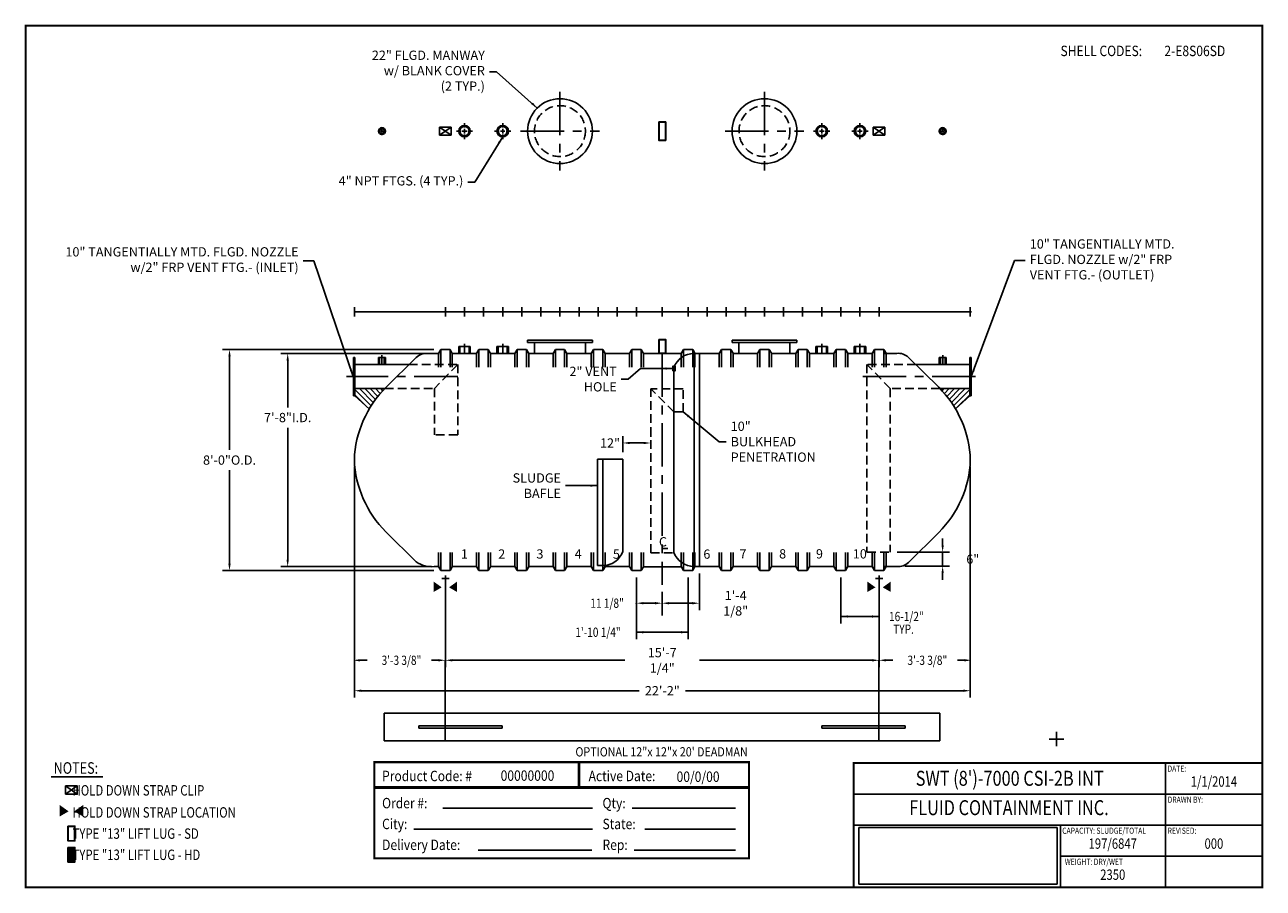
# Model space of a CAD drawing. Extents: x 121 to 656, y 64 to 437.
import ezdxf
from ezdxf.enums import TextEntityAlignment as Align

# ---------------------------------------------------------------- set-up
doc = ezdxf.new("R2010")
doc.units = 0
doc.header["$LTSCALE"] = 15
doc.header["$MEASUREMENT"] = 0
doc.linetypes.add('CENTER', pattern=[2, 1.25, -0.25, 0.25, -0.25])
doc.linetypes.add('HIDDEN', pattern=[0.375, 0.25, -0.125])
doc.layers.get('0').update_dxf_attribs({"linetype": 'CONTINUOUS'})
doc.layers.get('DEFPOINTS').update_dxf_attribs({"linetype": 'CONTINUOUS'})
for name, color, linetype in [('ACCESSORIES', 3, 'CONTINUOUS'), ('BASEDWG', 6, 'CONTINUOUS'), ('BORDER', 2, 'CONTINUOUS'), ('DIM', 2, 'CONTINUOUS'), ('X-DEADMAN', 4, 'CONTINUOUS')]:
    doc.layers.add(name, color=color, linetype=linetype)
doc.styles.add('ROMANS', font='romans', dxfattribs={"width": 0.8})
doc.styles.add('SIMPLEX', font='SIMPLEX')
doc.dimstyles.new('TANK-1', dxfattribs={"dimtxt": 4, "dimasz": 3, "dimexe": 3, "dimexo": 3, "dimgap": 2, "dimtad": 0, "dimtih": 1, "dimtoh": 1, "dimdec": 3, "dimzin": 0, "dimdsep": 46, "dimlunit": 4, "dimtxsty": 'ROMANS', "dimcen": 0.125, "dimadec": 0, "dimazin": 0, "dimtfac": 1, "dimtdec": 3, "dimtmove": 2, "dimatfit": 3, "dimfxl": 1, "dimtolj": 1, "dimtzin": 0, "dimarcsym": 0})
picture_1 = doc.add_image_def('image1.jpg', size_in_pixel=(1256, 360))

# ---------------------------------------------------------------- blocks, each defined once
blk = doc.blocks.new('*D2')
at = {"layer": 'DEFPOINTS', "color": 0, "transparency": 16777216}
for p in [(302.31, 198.06), (489.62, 198.06), (489.62, 162.79)]:
    blk.add_point(p, dxfattribs=at)
at = {"layer": 'DIM', "color": 0, "lineweight": -2, "transparency": 16777216}
for p, q in [((302.31, 195.06), (302.31, 159.79)), ((489.62, 195.06), (489.62, 159.79)), ((305.31, 162.79), (379.87, 162.79)), ((486.62, 162.79), (412.06, 162.79))]:
    blk.add_line(p, q, dxfattribs=at)
at = {"layer": 'DIM', "color": 0, "transparency": 16777216}
for points in [[(305.31, 163.29), (305.31, 162.29), (302.31, 162.79)], [(486.62, 163.29), (486.62, 162.29), (489.62, 162.79)]]:
    blk.add_solid(points, dxfattribs=at)
at = {"layer": 'DIM', "color": 0, "transparency": 16777216, "insert": (395.97, 162.79), "char_height": 4, "attachment_point": 5, "style": 'ROMANS'}
blk.add_mtext('\\A1;15\'-7 1/4"', dxfattribs=at)
blk = doc.blocks.new('*D3')
at = {"layer": 'DEFPOINTS', "color": 0, "transparency": 16777216}
for p in [(262.99, 249.43), (529.02, 249.33), (529.02, 149.66)]:
    blk.add_point(p, dxfattribs=at)
at = {"layer": 'DIM', "color": 0, "lineweight": -2, "transparency": 16777216}
for p, q in [((262.99, 246.43), (262.99, 146.66)), ((529.02, 246.33), (529.02, 146.66)), ((265.99, 149.66), (386.01, 149.66)), ((526.02, 149.66), (406.01, 149.66))]:
    blk.add_line(p, q, dxfattribs=at)
at = {"layer": 'DIM', "color": 0, "transparency": 16777216}
for points in [[(265.99, 150.16), (265.99, 149.16), (262.99, 149.66)], [(526.02, 150.16), (526.02, 149.16), (529.02, 149.66)]]:
    blk.add_solid(points, dxfattribs=at)
at = {"layer": 'DIM', "color": 0, "transparency": 16777216, "insert": (396.01, 149.66), "char_height": 4, "attachment_point": 5, "style": 'ROMANS'}
blk.add_mtext('\\A1;22\'-2"', dxfattribs=at)
blk = doc.blocks.new('*D4')
at = {"layer": 'DEFPOINTS', "color": 0, "transparency": 16777216}
for p in [(299.31, 295.25), (234.2, 203.25), (299.31, 203.25)]:
    blk.add_point(p, dxfattribs=at)
at = {"layer": 'DIM', "color": 0, "lineweight": -2, "transparency": 16777216}
for p, q in [((296.31, 295.25), (231.2, 295.25)), ((234.2, 292.25), (234.2, 272)), ((234.2, 206.25), (234.2, 263.24)), ((296.31, 203.25), (231.2, 203.25))]:
    blk.add_line(p, q, dxfattribs=at)
at = {"layer": 'DIM', "color": 0, "transparency": 16777216}
for points in [[(233.7, 292.25), (234.7, 292.25), (234.2, 295.25)], [(233.7, 206.25), (234.7, 206.25), (234.2, 203.25)]]:
    blk.add_solid(points, dxfattribs=at)
at = {"layer": 'DIM', "color": 0, "transparency": 16777216, "insert": (234.2, 267.62), "char_height": 4, "attachment_point": 5, "style": 'ROMANS'}
blk.add_mtext('\\A1;7\'-8"I.D.', dxfattribs=at)
blk = doc.blocks.new('*D5')
at = {"layer": 'DEFPOINTS', "color": 0, "transparency": 16777216}
for p in [(300.31, 297), (209.08, 201.5), (300.31, 201.5)]:
    blk.add_point(p, dxfattribs=at)
at = {"layer": 'DIM', "color": 0, "lineweight": -2, "transparency": 16777216}
for p, q in [((297.31, 297), (206.08, 297)), ((209.08, 294), (209.08, 253.63)), ((209.08, 204.5), (209.08, 244.87)), ((297.31, 201.5), (206.08, 201.5))]:
    blk.add_line(p, q, dxfattribs=at)
at = {"layer": 'DIM', "color": 0, "transparency": 16777216}
for points in [[(208.58, 294), (209.58, 294), (209.08, 297)], [(208.58, 204.5), (209.58, 204.5), (209.08, 201.5)]]:
    blk.add_solid(points, dxfattribs=at)
at = {"layer": 'DIM', "color": 0, "transparency": 16777216, "insert": (209.08, 249.25), "char_height": 4, "attachment_point": 5, "style": 'ROMANS'}
blk.add_mtext('\\A1;8\'-0"O.D.', dxfattribs=at)
blk = doc.blocks.new('*D11')
at = {"layer": 'DEFPOINTS', "color": 0, "transparency": 16777216}
for p in [(412.01, 203.3), (395.9, 187.44), (412.01, 187.44)]:
    blk.add_point(p, dxfattribs=at)
at = {"layer": 'DIM', "color": 0, "lineweight": -2, "transparency": 16777216}
for p, q in [((412.01, 200.3), (412.01, 184.44)), ((398.9, 187.44), (409.01, 187.44))]:
    blk.add_line(p, q, dxfattribs=at)
at = {"layer": 'DIM', "color": 0, "transparency": 16777216}
for points in [[(398.9, 187.94), (398.9, 186.94), (395.9, 187.44)], [(409.01, 187.94), (409.01, 186.94), (412.01, 187.44)]]:
    blk.add_solid(points, dxfattribs=at)
at = {"layer": 'DIM', "color": 0, "transparency": 16777216, "insert": (427.68, 187.44), "char_height": 4, "attachment_point": 5, "style": 'ROMANS'}
blk.add_mtext('\\A1;1\'-4 1/8"', dxfattribs=at)
blk = doc.blocks.new('*D12')
at = {"layer": 'DEFPOINTS', "color": 0, "transparency": 16777216}
for p in [(494.4, 209.43), (497.74, 203.49), (517.07, 203.49)]:
    blk.add_point(p, dxfattribs=at)
at = {"layer": 'DIM', "color": 0, "lineweight": -2, "transparency": 16777216}
for p, q in [((517.07, 212.43), (517.07, 215.43)), ((497.4, 209.43), (520.07, 209.43)), ((517.07, 209.43), (517.07, 203.49)), ((500.74, 203.49), (520.07, 203.49)), ((517.07, 200.49), (517.07, 197.49))]:
    blk.add_line(p, q, dxfattribs=at)
at = {"layer": 'DIM', "color": 0, "transparency": 16777216}
for points in [[(516.57, 212.43), (517.57, 212.43), (517.07, 209.43)], [(516.57, 200.49), (517.57, 200.49), (517.07, 203.49)]]:
    blk.add_solid(points, dxfattribs=at)
at = {"layer": 'DIM', "color": 0, "transparency": 16777216, "insert": (530.09, 206.46), "char_height": 4, "attachment_point": 5, "style": 'ROMANS'}
blk.add_mtext('\\A1;6"', dxfattribs=at)
blk = doc.blocks.new('MW22')
for p, q in [((14, -12.25), (-14, -12.25)), ((-14, -12.25), (-14, -13.25)), ((-14, -13.25), (14, -13.25)), ((-11, -13.25), (-11, -18)), ((11, -13.25), (11, -18)), ((14, -13.25), (14, -12.25))]:
    blk.add_line(p, q)
blk.add_circle((0, 78), 14)
at = {"linetype": 'HIDDEN'}
blk.add_circle((0, 78), 11, dxfattribs=at)
at = {"layer": 'ACCESSORIES', "color": 4, "linetype": 'CENTER'}
for p, q in [((0, 95), (0, 61)), ((-17, 78), (17, 78))]:
    blk.add_line(p, q, dxfattribs=at)
blk = doc.blocks.new('4NPT-H')
at = {"layer": 'ACCESSORIES', "color": 5, "linetype": 'CENTER'}
for p, q in [((0, 81.5), (0, 79.5)), ((-3.5, 78), (-1.5, 78)), ((-1, 78), (1, 78)), ((0, 79), (0, 77)), ((0, 76.5), (0, 74.5)), ((1.5, 78), (3.5, 78)), ((0, -18), (0, -13.91))]:
    blk.add_line(p, q, dxfattribs=at)
at = {"layer": 'ACCESSORIES'}
for p, q in [((-2.5, -15), (-2.5, -18)), ((-2.5, -15), (2.5, -15)), ((-2, -15), (-2, -18)), ((2, -15), (2, -18)), ((2.5, -15), (2.5, -18))]:
    blk.add_line(p, q, dxfattribs=at)
for radius in [2.5, 2]:
    blk.add_circle((0, 78), radius, dxfattribs=at)
blk = doc.blocks.new('8BH-OWS')
for p, q in [((0, 0), (2.31, 0)), ((0, -92), (0, 0)), ((2.31, -92), (2.31, 0)), ((11, -86), (11, -6.07)), ((0, -92), (2.31, -92))]:
    blk.add_line(p, q)
for centre, start, end in [((2.31, -9.25), 20.0842, 90), ((2.31, -82.75), 270, 339.9158)]:
    blk.add_arc(centre, 9.25, start, end)
blk = doc.blocks.new('*D23')
at = {"layer": 'DEFPOINTS', "color": 0, "transparency": 16777216}
for p in [(391.01, 256.63), (391.01, 256.28), (378.95, 249.68)]:
    blk.add_point(p, dxfattribs=at)
at = {"layer": 'DIM', "color": 0, "lineweight": -2, "transparency": 16777216}
for p, q in [((378.95, 252.68), (378.95, 259.63)), ((391.01, 259.28), (391.01, 259.63)), ((381.95, 256.63), (388.01, 256.63))]:
    blk.add_line(p, q, dxfattribs=at)
at = {"layer": 'DIM', "color": 0, "transparency": 16777216}
for points in [[(381.95, 257.13), (381.95, 256.13), (378.95, 256.63)], [(388.01, 257.13), (388.01, 256.13), (391.01, 256.63)]]:
    blk.add_solid(points, dxfattribs=at)
at = {"layer": 'DIM', "color": 0, "transparency": 16777216, "insert": (373.41, 256.63), "char_height": 4, "attachment_point": 5, "style": 'ROMANS'}
blk.add_mtext('\\A1;12"', dxfattribs=at)
blk = doc.blocks.new('13tm-sd')
at = {"layer": 'ACCESSORIES'}
for points in [[(-1.5, 82), (1.5, 82), (1.5, 74), (-1.5, 74)], [(-1.375, 81.875), (1.375, 81.875), (1.375, 74.125), (-1.375, 74.125)], [(-1.5, -11.9375), (1.5, -11.9375), (1.5, -17.9375), (-1.5, -17.9375)], [(-1.375, -12.0625), (1.375, -12.0625), (1.375, -17.8125), (-1.375, -17.8125)]]:
    blk.add_lwpolyline(points, close=True, dxfattribs=at)
blk = doc.blocks.new('notes-13')
at = {"layer": 'BORDER'}
blk.add_hatch(color=256, dxfattribs=at).paths.add_polyline_path([(21.2, 17.19), (18.2, 17.19), (18.2, 10.87), (21.2, 10.87)])
for p, q in [((11.02, 47.62), (33.24, 47.62)), ((22.2, 43.71), (17.2, 40.16)), ((17.2, 43.71), (22.2, 40.16))]:
    blk.add_line(p, q, dxfattribs=at)
for points in [[(17.2, 40.16), (17.2, 43.71), (22.2, 43.71), (22.2, 40.16)], [(18.2, 26.39), (21.2, 26.39), (21.2, 19.97), (18.2, 19.97)], [(18.33, 26.26), (21.08, 26.26), (21.08, 20.1), (18.33, 20.1)], [(18.2, 17.19), (21.2, 17.19), (21.2, 10.87), (18.2, 10.87)]]:
    blk.add_lwpolyline(points, close=True, dxfattribs=at)
for points in [[(18.5, 32.75), (14.57, 30.5), (18.5, 32.75), (14.57, 35.56)], [(20.9, 32.75), (24.84, 30.5), (20.9, 32.75), (24.84, 35.56)]]:
    blk.add_solid(points, dxfattribs=at)
at = {"layer": 'BORDER', "style": 'ROMANS', "width": 0.8}
for s, height, p in [('NOTES:', 5, (12.02, 48.99)), ('    HOLD DOWN STRAP CLIP', 4.5, (15.79, 39.58)), ('    HOLD DOWN STRAP LOCATION', 4.5, (15.79, 30.06)), ('    TYPE "13" LIFT LUG - SD', 4.5, (15.79, 20.9)), ('    TYPE "13" LIFT LUG - HD', 4.5, (15.79, 11.75))]:
    blk.add_text(s, height=height, dxfattribs=at).set_placement(p)
blk = doc.blocks.new('D-20')
at = {"layer": 'X-DEADMAN'}
for p, q in [((120, 0), (-120, 0)), ((-120, 0), (-120, -12)), ((120, -12), (120, 0)), ((-105, -5.5), (-69, -5.5)), ((-105, -5.5), (-105, -6.5)), ((-105, -6.5), (-69, -6.5)), ((-69, -5.5), (-69, -6.5)), ((105, -5.5), (69, -5.5)), ((69, -5.5), (69, -6.5)), ((105, -6.5), (69, -6.5)), ((105, -5.5), (105, -6.5)), ((-120, -12), (120, -12))]:
    blk.add_line(p, q, dxfattribs=at)
blk = doc.blocks.new('12x12x20-DM')
at = {"layer": 'X-DEADMAN'}
blk.add_blockref('D-20', (0, 0), dxfattribs=at)
at = {"layer": 'X-DEADMAN', "style": 'ROMANS', "width": 0.85}
blk.add_text('OPTIONAL 12"x 12"x 20\' DEADMAN', height=4, dxfattribs=at).set_placement((-0.16, -17.25), align=Align.MIDDLE)
blk = doc.blocks.new('CSILogo-14')
at = {"layer": 'ACCESSORIES'}
image = blk.add_image(picture_1, insert=(2.29, -25.54), size_in_units=(85.62, 24.54), dxfattribs=at)
image.dxf.flags = 7

msp = doc.modelspace()

# ---------------------------------------------------------------- hatches: boundary and pattern name
at = {"layer": 'ACCESSORIES'}
h = msp.add_hatch(color=256, dxfattribs=at)
h.paths.add_polyline_path([(401.4861, 289.7878), (401.0089, 289.7878), (401.0089, 287.7878), (401.4861, 287.7878)])
h.paths.add_polyline_path([(401.0089, 289.7878), (400.4861, 289.7878), (400.4861, 287.7878), (401.0089, 287.7878)])
h = msp.add_hatch(dxfattribs=at)
h.set_pattern_fill('ANSI31', color=256, scale=13, style=0)
h.set_pattern_definition([(135, (867.1673, 9.0403), (1.1490485, 1.1490485), [])])
h.paths.add_polyline_path([(263.2214, 277.0453), (263.2214, 280.0979), (276.0938, 280.0979, 0.05935827), (269.4255, 271.3203)])
h = msp.add_hatch(dxfattribs=at)
h.set_pattern_fill('ANSI31', color=256, scale=13, style=0)
h.set_pattern_definition([(45, (-75.1515, 9.0403), (-1.1490485, 1.1490485), [])])
h.paths.add_polyline_path([(528.7944, 277.0453), (528.7944, 280.0979), (515.922, 280.0979, -0.05935827), (522.5904, 271.3203)])

# ---------------------------------------------------------------- linework, layer by layer
at = {"layer": 'ACCESSORIES', "color": 5, "linetype": 'CENTER'}
for p, q in [((274.1688, 391.3028), (273.1688, 391.3028)), ((275.4188, 391.3028), (274.4188, 391.3028)), ((274.9188, 393.0528), (274.9188, 392.0528)), ((274.9188, 391.8028), (274.9188, 390.8028)), ((274.9188, 390.5528), (274.9188, 389.5528)), ((276.6688, 391.3028), (275.6688, 391.3028)), ((515.3471, 391.3028), (516.3471, 391.3028)), ((516.5971, 391.3028), (517.5971, 391.3028)), ((517.0971, 393.0528), (517.0971, 392.0528)), ((517.0971, 391.8028), (517.0971, 390.8028)), ((517.0971, 390.5528), (517.0971, 389.5528)), ((517.8471, 391.3028), (518.8471, 391.3028)), ((274.9188, 290.5078), (274.9188, 294.5957)), ((517.0971, 290.5078), (517.0971, 294.5957)), ((307.6197, 285.3028), (259.6161, 285.3028)), ((482.5449, 285.3028), (532.3998, 285.3028))]:
    msp.add_line(p, q, dxfattribs=at)
at = {"layer": 'ACCESSORIES'}
for p, q in [((304.8061, 393.0765), (299.8061, 389.5291)), ((299.8061, 393.0765), (304.8061, 389.5291)), ((299.8061, 389.5291), (299.8061, 393.0765)), ((299.8061, 393.0765), (304.8061, 393.0765)), ((304.8061, 393.0765), (304.8061, 389.5291)), ((492.1127, 393.0765), (487.1127, 389.5291)), ((487.1127, 393.0765), (492.1127, 389.5291)), ((487.1127, 389.5291), (487.1127, 393.0765)), ((487.1127, 393.0765), (492.1127, 393.0765)), ((492.1127, 393.0765), (492.1127, 389.5291)), ((304.8061, 389.5291), (299.8061, 389.5291)), ((492.1127, 389.5291), (487.1127, 389.5291)), ((263.2214, 293.5603), (262.6161, 293.5603)), ((262.6161, 293.5603), (262.6161, 285.3028)), ((263.2214, 280.0979), (263.2214, 293.5603)), ((286.6161, 290.5078), (263.2214, 290.5078)), ((276.4188, 293.5078), (273.4188, 293.5078)), ((273.4188, 293.5078), (273.4188, 290.5078)), ((273.9188, 293.5078), (273.9188, 290.5078)), ((275.9188, 293.5078), (275.9188, 290.5078)), ((276.4188, 293.5078), (276.4188, 290.5078)), ((505.3998, 290.5078), (528.7944, 290.5078)), ((515.5971, 293.5078), (515.5971, 290.5078)), ((515.5971, 293.5078), (518.5971, 293.5078)), ((516.0971, 293.5078), (516.0971, 290.5078)), ((518.0971, 293.5078), (518.0971, 290.5078)), ((518.5971, 293.5078), (518.5971, 290.5078)), ((528.7944, 293.5603), (529.3998, 293.5603)), ((528.7944, 280.0979), (528.7944, 293.5603)), ((529.3998, 293.5603), (529.3998, 285.3028)), ((262.6161, 277.0453), (262.6161, 285.3028)), ((529.3998, 277.0453), (529.3998, 285.3028)), ((276.0938, 280.0979), (263.2214, 280.0979)), ((263.2214, 280.0979), (263.2214, 277.0453)), ((515.922, 280.0979), (528.7944, 280.0979)), ((528.7944, 280.0979), (528.7944, 277.0453)), ((263.2214, 277.0453), (262.6161, 277.0453)), ((263.2214, 277.0453), (269.4255, 271.3203)), ((528.7944, 277.0453), (522.5904, 271.3203)), ((528.7944, 277.0453), (529.3998, 277.0453)), ((367.9524, 203.6778), (367.9524, 249.6769)), ((367.9524, 249.6769), (378.9524, 249.6769)), ((370.2649, 203.6778), (370.2649, 249.6769)), ((378.9524, 209.6778), (378.9524, 249.6769)), ((367.9524, 203.6778), (370.2649, 203.6778))]:
    msp.add_line(p, q, dxfattribs=at)
at = {"layer": 'ACCESSORIES', "linetype": 'HIDDEN'}
for p, q in [((286.5681, 290.5078), (307.6161, 290.5078)), ((307.6161, 290.5078), (297.6161, 280.0979)), ((307.6161, 290.5078), (307.6161, 260.0979)), ((484.3998, 290.5078), (484.3998, 209.426)), ((505.4477, 290.5078), (484.3998, 290.5078)), ((494.3998, 280.0979), (484.3998, 290.5078)), ((276.0938, 280.0979), (297.6161, 280.0979)), ((297.6161, 280.0979), (297.6161, 260.0979)), ((405.0089, 280.0528), (391.0089, 280.0528)), ((401.0089, 270.0528), (391.0089, 280.0528)), ((391.0089, 209.1247), (391.0089, 280.0528)), ((405.0089, 270.0528), (405.0089, 280.0528)), ((494.3998, 280.0979), (494.3998, 209.426)), ((515.922, 280.0979), (494.3998, 280.0979)), ((405.0089, 270.0528), (401.0089, 270.0528)), ((307.6161, 260.0979), (297.6161, 260.0979)), ((391.0089, 209.1247), (401.0089, 209.1247)), ((484.3998, 209.426), (494.3998, 209.426))]:
    msp.add_line(p, q, dxfattribs=at)
at = {"layer": 'ACCESSORIES'}
msp.add_lwpolyline([(400.4861, 287.7878), (401.4861, 287.7878), (401.4861, 289.7878), (400.4861, 289.7878)], close=True, dxfattribs=at)
for centre, radius in [((274.9188, 391.3028), 1.5), ((274.9188, 391.3028), 1), ((517.0971, 391.3028), 1.5), ((517.0971, 391.3028), 1)]:
    msp.add_circle(centre, radius, dxfattribs=at)
msp.add_arc((370.2649, 212.9278), 9.25, 270, 339.915834, dxfattribs=at)
for points in [[(300.7382, 194.286), (297.2382, 192.286), (300.7382, 194.286), (297.2382, 196.786)], [(303.8739, 194.286), (307.3739, 192.286), (303.8739, 194.286), (307.3739, 196.786)], [(488.0448, 194.286), (484.5448, 192.286), (488.0448, 194.286), (484.5448, 196.786)], [(491.1805, 194.286), (494.6805, 192.286), (491.1805, 194.286), (494.6805, 196.786)]]:
    msp.add_solid(points, dxfattribs=at)
at = {"layer": 'BASEDWG'}
for p, q in [((299.8061, 295.2515), (294.7723, 295.2515)), ((300.3061, 297.0015), (299.3061, 295.2515)), ((299.3061, 289.3028), (299.3061, 295.2515)), ((300.3061, 297.0015), (304.3061, 297.0015)), ((300.3061, 289.3028), (300.3061, 297.0015)), ((304.3061, 297.0015), (305.3092, 295.3011)), ((304.3061, 289.3028), (304.3061, 297.0015)), ((305.3061, 295.2515), (315.8061, 295.2515)), ((305.3061, 289.3028), (305.3061, 295.2515)), ((316.8061, 297.0015), (315.8061, 295.2515)), ((315.8061, 289.3028), (315.8061, 295.2515)), ((316.8061, 297.0015), (320.8061, 297.0015)), ((316.8061, 289.3028), (316.8061, 297.0015)), ((320.8061, 297.0015), (321.8092, 295.3011)), ((320.8061, 289.3028), (320.8061, 297.0015)), ((321.8061, 295.2515), (332.3061, 295.2515)), ((321.8061, 289.3028), (321.8061, 295.2515)), ((333.3061, 297.0015), (332.3061, 295.2515)), ((332.3061, 289.3028), (332.3061, 295.2515)), ((333.3061, 297.0015), (337.3061, 297.0015)), ((333.3061, 289.3028), (333.3061, 297.0015)), ((337.3061, 297.0015), (338.3092, 295.3011)), ((337.3061, 289.3028), (337.3061, 297.0015)), ((338.3061, 295.2515), (348.8061, 295.2515)), ((338.3061, 289.3028), (338.3061, 295.2515)), ((349.8061, 297.0015), (348.8061, 295.2515)), ((348.8061, 289.3028), (348.8061, 295.2515)), ((349.8061, 297.0015), (353.8061, 297.0015)), ((349.8061, 289.3028), (349.8061, 297.0015)), ((353.8061, 297.0015), (354.8092, 295.3011)), ((353.8061, 289.3028), (353.8061, 297.0015)), ((354.8061, 295.2515), (365.3061, 295.2515)), ((354.8061, 289.3028), (354.8061, 295.2515)), ((366.3061, 297.0015), (365.3061, 295.2515)), ((365.3061, 289.3028), (365.3061, 295.2515)), ((366.3061, 297.0015), (370.3061, 297.0015)), ((366.3061, 289.3028), (366.3061, 297.0015)), ((370.3061, 297.0015), (371.3092, 295.3011)), ((370.3061, 289.3028), (370.3061, 297.0015)), ((371.3061, 295.2515), (381.8061, 295.2515)), ((371.3061, 289.3028), (371.3061, 295.2515)), ((382.8061, 297.0015), (381.8061, 295.2515)), ((381.8061, 289.3028), (381.8061, 295.2515)), ((382.8061, 297.0015), (386.8061, 297.0015)), ((382.8061, 289.3028), (382.8061, 297.0015)), ((386.8061, 297.0015), (387.8092, 295.3011)), ((386.8061, 289.3028), (386.8061, 297.0015)), ((387.8061, 295.2515), (404.1127, 295.2515)), ((387.8061, 289.3028), (387.8061, 295.2515)), ((405.1127, 297.0528), (404.1127, 295.3028)), ((404.1127, 289.3028), (404.1127, 295.3028)), ((405.1127, 297.0528), (409.1127, 297.0528)), ((405.1127, 289.3028), (405.1127, 297.0528)), ((409.1127, 297.0528), (410.1157, 295.3524)), ((409.1127, 289.3028), (409.1127, 297.0528)), ((410.1127, 295.3028), (420.6127, 295.3028)), ((410.1127, 289.3028), (410.1127, 295.3028)), ((421.6127, 297.0528), (420.6127, 295.3028)), ((421.6127, 297.0528), (420.6127, 295.3028)), ((420.6127, 289.3028), (420.6127, 295.3028)), ((420.6127, 289.3028), (420.6127, 295.3028)), ((421.6127, 297.0528), (425.6127, 297.0528)), ((421.6127, 297.0528), (425.6127, 297.0528)), ((421.6127, 289.3028), (421.6127, 297.0528)), ((425.6127, 297.0528), (426.6158, 295.3524)), ((425.6127, 297.0528), (426.6158, 295.3524)), ((425.6127, 289.3028), (425.6127, 297.0528)), ((425.6127, 289.3028), (425.6127, 297.0528)), ((426.6127, 295.3028), (437.1127, 295.3028)), ((426.6127, 289.3028), (426.6127, 295.3028)), ((426.6127, 289.3028), (426.6127, 295.3028)), ((438.1127, 297.0528), (437.1127, 295.3028)), ((438.1127, 297.0528), (437.1127, 295.3028)), ((437.1127, 289.3028), (437.1127, 295.3028)), ((437.1127, 289.3028), (437.1127, 295.3028)), ((438.1127, 297.0528), (442.1127, 297.0528)), ((438.1127, 297.0528), (442.1127, 297.0528)), ((438.1127, 289.3028), (438.1127, 297.0528)), ((438.1127, 289.3028), (438.1127, 297.0528)), ((442.1127, 297.0528), (443.1158, 295.3524)), ((442.1127, 297.0528), (443.1158, 295.3524)), ((442.1127, 289.3028), (442.1127, 297.0528)), ((442.1127, 289.3028), (442.1127, 297.0528)), ((443.1127, 295.3028), (453.6127, 295.3028)), ((443.1127, 289.3028), (443.1127, 295.3028)), ((443.1127, 289.3028), (443.1127, 295.3028)), ((454.6127, 297.0528), (453.6127, 295.3028)), ((454.6127, 297.0528), (453.6127, 295.3028)), ((453.6127, 289.3028), (453.6127, 295.3028)), ((453.6127, 289.3028), (453.6127, 295.3028)), ((454.6127, 297.0528), (458.6127, 297.0528)), ((454.6127, 297.0528), (458.6127, 297.0528)), ((454.6127, 289.3028), (454.6127, 297.0528)), ((454.6127, 289.3028), (454.6127, 297.0528)), ((458.6127, 297.0528), (459.6158, 295.3524)), ((458.6127, 297.0528), (459.6158, 295.3524)), ((458.6127, 289.3028), (458.6127, 297.0528)), ((458.6127, 289.3028), (458.6127, 297.0528)), ((459.6127, 295.3028), (470.1127, 295.3028)), ((459.6127, 289.3028), (459.6127, 295.3028)), ((459.6127, 289.3028), (459.6127, 295.3028)), ((471.1127, 297.0528), (470.1127, 295.3028)), ((470.1127, 289.3028), (470.1127, 295.3028)), ((471.1127, 297.0528), (475.1127, 297.0528)), ((471.1127, 289.3028), (471.1127, 297.0528)), ((475.1127, 297.0528), (476.1158, 295.3524)), ((475.1127, 289.3028), (475.1127, 297.0528)), ((476.1127, 295.3028), (486.6133, 295.3028)), ((476.1127, 289.3028), (476.1127, 295.3028)), ((487.6133, 297.0528), (486.6133, 295.3028)), ((486.6133, 289.3028), (486.6133, 295.3028)), ((487.6133, 297.0528), (491.6133, 297.0528)), ((487.6133, 289.3028), (487.6133, 297.0528)), ((491.6133, 297.0528), (492.6164, 295.3524)), ((491.6133, 289.3028), (491.6133, 297.0528)), ((492.1133, 295.3028), (497.2382, 295.3028)), ((492.6133, 289.3028), (492.6133, 295.3028)), ((276.6056, 280.6159), (289.6993, 293.5493)), ((515.4049, 280.6672), (502.3112, 293.6006)), ((276.6056, 218.2379), (289.6993, 205.3045)), ((515.4049, 217.987), (502.3112, 205.0536)), ((299.3061, 203.2497), (299.3061, 209.301)), ((300.3061, 201.4997), (300.3061, 209.301)), ((304.3061, 201.4997), (304.3061, 209.301)), ((305.3061, 203.1835), (305.3061, 209.301)), ((315.8061, 203.2497), (315.8061, 209.301)), ((316.8061, 201.4997), (316.8061, 209.301)), ((320.8061, 201.4997), (320.8061, 209.301)), ((321.8061, 203.1835), (321.8061, 209.301)), ((332.3061, 203.2497), (332.3061, 209.301)), ((333.3061, 201.4997), (333.3061, 209.301)), ((337.3061, 201.4997), (337.3061, 209.301)), ((338.3061, 203.1835), (338.3061, 209.301)), ((348.8061, 203.2497), (348.8061, 209.301)), ((349.8061, 201.4997), (349.8061, 209.301)), ((353.8061, 201.4997), (353.8061, 209.301)), ((354.8061, 203.1835), (354.8061, 209.301)), ((365.3061, 203.2497), (365.3061, 209.301)), ((366.3061, 201.4997), (366.3061, 209.301)), ((370.3061, 201.4997), (370.3061, 209.301)), ((371.3061, 203.1835), (371.3061, 209.301)), ((381.8061, 203.2497), (381.8061, 209.301)), ((382.8061, 201.4997), (382.8061, 209.301)), ((386.8061, 201.4997), (386.8061, 209.301)), ((387.8061, 203.1835), (387.8061, 209.301)), ((395.9039, 211.1252), (398.4165, 211.1252)), ((404.1127, 203.301), (404.1127, 209.301)), ((405.1127, 201.551), (405.1127, 209.301)), ((409.1127, 201.551), (409.1127, 209.301)), ((410.1127, 203.2348), (410.1127, 209.301)), ((420.6127, 203.301), (420.6127, 209.301)), ((420.6127, 203.301), (420.6127, 209.301)), ((421.6127, 201.551), (421.6127, 209.301)), ((425.6127, 201.551), (425.6127, 209.301)), ((425.6127, 201.551), (425.6127, 209.301)), ((426.6127, 203.2348), (426.6127, 209.301)), ((426.6127, 203.2348), (426.6127, 209.301)), ((437.1127, 203.301), (437.1127, 209.301)), ((437.1127, 203.301), (437.1127, 209.301)), ((438.1127, 201.551), (438.1127, 209.301)), ((438.1127, 201.551), (438.1127, 209.301)), ((442.1127, 201.551), (442.1127, 209.301)), ((442.1127, 201.551), (442.1127, 209.301)), ((443.1127, 203.2348), (443.1127, 209.301)), ((443.1127, 203.2348), (443.1127, 209.301)), ((453.6127, 203.301), (453.6127, 209.301)), ((453.6127, 203.301), (453.6127, 209.301)), ((454.6127, 201.551), (454.6127, 209.301)), ((454.6127, 201.551), (454.6127, 209.301)), ((458.6127, 201.551), (458.6127, 209.301)), ((458.6127, 201.551), (458.6127, 209.301)), ((459.6127, 203.2348), (459.6127, 209.301)), ((459.6127, 203.2348), (459.6127, 209.301)), ((470.1127, 203.301), (470.1127, 209.301)), ((471.1127, 201.551), (471.1127, 209.301)), ((475.1127, 201.551), (475.1127, 209.301)), ((476.1127, 203.2348), (476.1127, 209.301)), ((486.6133, 203.301), (486.6133, 209.301)), ((487.6133, 201.551), (487.6133, 209.301)), ((491.6133, 201.551), (491.6133, 209.301)), ((492.6133, 203.2348), (492.6133, 209.301)), ((405.1127, 201.551), (404.1127, 203.301)), ((410.1127, 203.301), (420.6127, 203.301)), ((421.6127, 201.551), (420.6127, 203.301)), ((421.6127, 201.551), (420.6127, 203.301)), ((426.6127, 203.301), (437.1127, 203.301)), ((438.1127, 201.551), (437.1127, 203.301)), ((438.1127, 201.551), (437.1127, 203.301)), ((443.1134, 203.301), (453.6127, 203.301)), ((454.6127, 201.551), (453.6127, 203.301)), ((454.6127, 201.551), (453.6127, 203.301)), ((459.6127, 203.301), (470.1127, 203.301)), ((471.1127, 201.551), (470.1127, 203.301)), ((476.1134, 203.301), (486.6133, 203.301)), ((487.6133, 201.551), (486.6133, 203.301)), ((299.8061, 203.2497), (297.5225, 203.2497)), ((300.3061, 201.4997), (299.3061, 203.2497)), ((300.3061, 201.4997), (304.3061, 201.4997)), ((304.3061, 201.4997), (305.3092, 203.2001)), ((305.3061, 203.2497), (315.8061, 203.2497)), ((316.8061, 201.4997), (315.8061, 203.2497)), ((316.8061, 201.4997), (320.8061, 201.4997)), ((320.8061, 201.4997), (321.8092, 203.2001)), ((321.8061, 203.2497), (332.3061, 203.2497)), ((333.3061, 201.4997), (332.3061, 203.2497)), ((333.3061, 201.4997), (337.3061, 201.4997)), ((337.3061, 201.4997), (338.3092, 203.2001)), ((338.3061, 203.2497), (348.8061, 203.2497)), ((349.8061, 201.4997), (348.8061, 203.2497)), ((349.8061, 201.4997), (353.8061, 201.4997)), ((353.8061, 201.4997), (354.8092, 203.2001)), ((354.8061, 203.2497), (365.3061, 203.2497)), ((366.3061, 201.4997), (365.3061, 203.2497)), ((366.3061, 201.4997), (370.3061, 201.4997)), ((370.2991, 201.551), (371.3022, 203.2514)), ((370.3061, 201.4997), (371.3092, 203.2001)), ((371.3061, 203.2497), (381.8061, 203.2497)), ((382.8061, 201.4997), (381.8061, 203.2497)), ((382.8061, 201.4997), (386.8061, 201.4997)), ((386.8061, 201.4997), (387.8092, 203.2001)), ((387.8061, 203.1835), (404.1127, 203.1835)), ((405.1127, 201.551), (409.1127, 201.551)), ((409.1127, 201.551), (410.1157, 203.2514)), ((421.6127, 201.551), (425.6127, 201.551)), ((421.6127, 201.551), (425.6127, 201.551)), ((425.6127, 201.551), (426.6158, 203.2514)), ((425.6127, 201.551), (426.6158, 203.2514)), ((438.1127, 201.551), (442.1127, 201.551)), ((438.1127, 201.551), (442.1127, 201.551)), ((442.1127, 201.551), (443.1158, 203.2514)), ((442.1127, 201.551), (443.1158, 203.2514)), ((454.6127, 201.551), (458.6127, 201.551)), ((454.6127, 201.551), (458.6127, 201.551)), ((458.6127, 201.551), (459.6158, 203.2514)), ((458.6127, 201.551), (459.6158, 203.2514)), ((471.1127, 201.551), (475.1127, 201.551)), ((475.1127, 201.551), (476.1158, 203.2514)), ((487.6133, 201.551), (491.6133, 201.551)), ((491.6133, 201.551), (492.6164, 203.2514)), ((492.1133, 203.2348), (497.2382, 203.2348))]:
    msp.add_line(p, q, dxfattribs=at)
at = {"layer": 'BASEDWG', "color": 5, "linetype": 'CENTER'}
msp.add_line((395.9039, 295.2515), (395.9039, 195.3899), dxfattribs=at)
at = {"layer": 'BASEDWG'}
for centre, radius, start, end in [((294.0199, 289.0852), 6.2121, 83.042672, 134.0823), ((497.9906, 289.1365), 6.2121, 45.9177, 96.956716), ((309.5501, 247.6714), 46.5905, 135, 177.8406), ((482.4604, 247.7227), 46.5905, 1.973431, 45), ((309.5501, 251.1824), 46.5905, 182.1594, 225), ((482.4604, 250.9315), 46.5905, 315, 358.0266), ((296.4094, 214.9274), 11.7306, 235.102336, 275.445069), ((497.7082, 209.9061), 6.6879, 265.969689, 313.504938)]:
    msp.add_arc(centre, radius, start, end, dxfattribs=at)
at = {"layer": 'BORDER'}
for p, q in [((613.3798, 118.4238), (613.3798, 64.7962)), ((478.6122, 105.0169), (655.0902, 105.0169)), ((478.6122, 91.61), (655.0902, 91.61)), ((567.9453, 91.61), (567.9453, 64.7962)), ((567.9453, 78.2031), (655.0902, 78.2031))]:
    msp.add_line(p, q, dxfattribs=at)
at = {"layer": 'BORDER', "const_width": 0.875}
msp.add_lwpolyline([(655.0902, 64.7962), (121.0902, 64.7962), (121.0902, 436.7962), (655.0902, 436.7962)], close=True, dxfattribs=at)
msp.add_lwpolyline([(478.6122, 64.7962), (478.6122, 118.4238), (655.0902, 118.4238)], dxfattribs=at)
at = {"layer": 'DEFPOINTS'}
for p, q in [((262.9926, 311.3028), (262.9926, 315.3028)), ((262.9926, 311.3028), (262.9926, 315.3028)), ((262.9926, 311.3028), (262.9926, 315.3028)), ((262.9926, 313.3028), (529.5233, 313.3028)), ((302.3061, 311.3028), (302.3061, 315.3028)), ((310.5561, 311.3028), (310.5561, 315.3028)), ((318.8061, 311.3028), (318.8061, 315.3028)), ((327.0561, 311.3028), (327.0561, 315.3028)), ((327.0561, 311.3028), (327.0561, 315.3028)), ((335.3061, 311.3028), (335.3061, 315.3028)), ((343.5561, 311.3028), (343.5561, 315.3028)), ((351.8061, 311.3028), (351.8061, 315.3028)), ((360.0561, 311.3028), (360.0561, 315.3028)), ((368.3061, 311.3028), (368.3061, 315.3028)), ((376.5561, 311.3028), (376.5561, 315.3028)), ((376.5561, 311.3028), (376.5561, 315.3028)), ((384.8061, 311.3028), (384.8061, 315.3028)), ((395.9594, 311.3028), (395.9594, 315.3028)), ((395.9594, 311.3028), (395.9594, 315.3028)), ((407.1127, 311.3028), (407.1127, 315.3028)), ((415.3627, 311.3028), (415.3627, 315.3028)), ((423.6127, 311.3028), (423.6127, 315.3028)), ((431.8627, 311.3028), (431.8627, 315.3028)), ((440.1127, 311.3028), (440.1127, 315.3028)), ((440.1127, 311.3028), (440.1127, 315.3028)), ((448.3627, 311.3028), (448.3627, 315.3028)), ((456.6127, 311.3028), (456.6127, 315.3028)), ((464.8627, 311.3028), (464.8627, 315.3028)), ((473.1127, 311.3028), (473.1127, 315.3028)), ((481.3627, 311.3028), (481.3627, 315.3028)), ((489.6127, 311.3028), (489.6127, 315.3028)), ((529.0233, 311.3028), (529.0233, 315.3028)), ((529.0233, 311.3028), (529.0233, 315.3028)), ((529.0233, 311.3028), (529.0233, 315.3028)), ((529.0233, 311.3028), (529.0233, 315.3028)), ((300.7989, 198.0575), (303.9124, 198.0575)), ((302.3136, 199.403), (302.3136, 196.4596)), ((488.1055, 198.0575), (491.219, 198.0575)), ((489.6202, 199.403), (489.6202, 196.4596)), ((563.1287, 128.7962), (569.3481, 128.7962)), ((566.2384, 125.6864), (566.2384, 131.9059)), ((359.8032, 118.7962), (359.8032, 108.0762)), ((360.3032, 118.7962), (360.3032, 108.0762)), ((271.6617, 108.0762), (433.3984, 108.0762)), ((271.6617, 107.5762), (433.3984, 107.5762)), ((301.2068, 98.8652), (365.7872, 98.8652)), ((382.962, 98.8652), (427.6689, 98.8652)), ((288.7187, 89.8652), (365.905, 89.8652)), ((388.4446, 89.8652), (427.6689, 89.8652)), ((316.4363, 80.8652), (365.6005, 80.8652)), ((383.8758, 80.8652), (427.6689, 80.8652))]:
    msp.add_line(p, q, dxfattribs=at)
at = {"layer": 'DEFPOINTS', "const_width": 0.875}
msp.add_lwpolyline([(271.6617, 118.7962), (271.6617, 77.3291), (433.3984, 77.3291), (433.3984, 118.7962)], close=True, dxfattribs=at)
at = {"layer": 'DEFPOINTS', "color": 0, "linetype": 'ByBlock'}
for p in [(262.4926, 249.4269), (302.3136, 198.0575), (384.8061, 201.4997), (384.8061, 201.4997), (407.1127, 201.551), (473.1127, 201.551), (489.6202, 201.551), (395.9039, 195.3899)]:
    msp.add_point(p, dxfattribs=at)
at = {"layer": 'DIM'}
for p, q in [((302.3136, 198.0575), (302.3136, 159.7939)), ((384.8061, 198.4997), (384.8061, 171.9113)), ((384.8061, 198.4997), (384.8061, 182.1762)), ((407.1127, 198.551), (407.1127, 171.9113)), ((473.1127, 198.551), (473.1127, 178.7069)), ((489.6202, 198.551), (489.6202, 178.7069)), ((387.8061, 187.4444), (390.8061, 187.4444)), ((392.9039, 187.4444), (389.9039, 187.4444)), ((395.9039, 192.3899), (395.9039, 182.1762)), ((473.1127, 181.7069), (489.6202, 181.7069)), ((476.1127, 181.7069), (479.1127, 181.7069)), ((486.6202, 181.7069), (483.6202, 181.7069)), ((384.8061, 174.9113), (407.1127, 174.9113)), ((387.8061, 174.9113), (390.8061, 174.9113)), ((404.1127, 174.9113), (401.1127, 174.9113)), ((265.4926, 162.7939), (268.4926, 162.7939)), ((299.3136, 162.7939), (296.3136, 162.7939)), ((492.6202, 162.7939), (495.6202, 162.7939)), ((526.4412, 162.7939), (523.4412, 162.7939))]:
    msp.add_line(p, q, dxfattribs=at)
for p in [(384.8061, 187.4444), (407.1127, 174.9113), (302.3136, 162.7939)]:
    msp.add_point(p, dxfattribs=at)
at = {"layer": 'DIM', "color": 0}
msp.add_point((489.6202, 181.7069), dxfattribs=at)
at = {"layer": 'DIM'}
for points in [[(387.8061, 187.9444), (387.8061, 186.9444), (384.8061, 187.4444)], [(392.9039, 187.9444), (392.9039, 186.9444), (395.9039, 187.4444)], [(476.1127, 182.2069), (476.1127, 181.2069), (473.1127, 181.7069)], [(486.6202, 182.2069), (486.6202, 181.2069), (489.6202, 181.7069)], [(387.8061, 175.4113), (387.8061, 174.4113), (384.8061, 174.9113)], [(404.1127, 175.4113), (404.1127, 174.4113), (407.1127, 174.9113)], [(265.4926, 163.2939), (265.4926, 162.2939), (262.4926, 162.7939)], [(299.3136, 163.2939), (299.3136, 162.2939), (302.3136, 162.7939)], [(492.6202, 163.2939), (492.6202, 162.2939), (489.6202, 162.7939)], [(526.4412, 163.2939), (526.4412, 162.2939), (529.4412, 162.7939)]]:
    msp.add_solid(points, dxfattribs=at)
at = {"layer": 'X-DEADMAN'}
for p, q in [((302.2581, 162.7939), (302.2581, 127.9951)), ((489.5647, 162.7939), (489.5647, 127.9951))]:
    msp.add_line(p, q, dxfattribs=at)

# ---------------------------------------------------------------- block references
at = {"layer": 'ACCESSORIES'}
for name, p in [('MW22', (351.8061, 313.3028)), ('MW22', (440.1127, 313.3028)), ('4NPT-H', (310.5561, 313.3028)), ('4NPT-H', (327.0561, 313.3028)), ('13tm-sd', (395.9594, 313.3028)), ('4NPT-H', (464.8627, 313.3028)), ('4NPT-H', (481.3627, 313.3028))]:
    msp.add_blockref(name, p, dxfattribs=at)
at = {"layer": 'ACCESSORIES', "xscale": -1}
msp.add_blockref('8BH-OWS', (412.0089, 295.3028), dxfattribs=at)
at = {"layer": 'BORDER'}
for name, p in [('notes-13', (121.0902, 64.7962)), ('CSILogo-14', (478.6122, 91.61))]:
    msp.add_blockref(name, p, dxfattribs=at)
at = {"layer": 'X-DEADMAN'}
msp.add_blockref('12x12x20-DM', (395.8483, 139.9951), dxfattribs=at)

# ---------------------------------------------------------------- texts
at = {"layer": 'BASEDWG', "style": 'SIMPLEX'}
for s, p in [('C', (394.5276, 211.9666)), ('1', (309.0087, 206.7044)), ('2', (325.1307, 206.7044)), ('3', (341.6307, 206.7044)), ('4', (358.1307, 206.7044)), ('5', (374.6657, 206.6447)), ('6', (413.7311, 206.6447)), ('7', (429.354, 206.7557)), ('8', (446.4459, 206.7557)), ('9', (462.354, 206.7557)), ('10', (478.2749, 206.7557))]:
    msp.add_text(s, height=4, dxfattribs=at).set_placement(p)
at = {"layer": 'BORDER', "style": 'ROMANS', "width": 0.8}
for s, height, p in [("SWT (8')-7000 CSI-2B INT", 6.455172, (546.0359, 110.9929)), ('1/1/2014', 4.46897, (634.235, 109.8583)), ('197/6847', 4.46897, (590.5384, 83.0445)), ('2350', 4.46897, (590.5384, 69.6376))]:
    msp.add_text(s, height=height, dxfattribs=at).set_placement(p, align=Align.MIDDLE)
for s, height, p in [('DATE:', 2.68138, (614.168, 117.3485)), ('DRAWN BY:', 2.68138, (614.2414, 103.9416)), ('CAPACITY: SLUDGE/TOTAL', 2.681379, (568.7262, 90.5347)), ('REVISED:', 2.68138, (614.2414, 90.5347)), ('WEIGHT: DRY/WET', 2.681379, (569.8268, 77.1278))]:
    msp.add_text(s, height=height, dxfattribs=at).set_placement(p, align=Align.TOP_LEFT)
at = {"layer": 'DEFPOINTS', "style": 'ROMANS', "width": 0.85}
for s, p in [('Product Code: #', (274.9822, 110.5908)), ('00000000', (326.1831, 110.7385)), ('Active Date:', (364.1732, 110.5908)), ('00/0/00', (402.1497, 110.2698)), ('Order #:', (274.9822, 98.8652)), ('Qty:', (370.1693, 98.8652)), ('City:', (274.9822, 89.8652)), ('State:', (370.1693, 89.8652)), ('Delivery Date:', (274.9822, 80.8652)), ('Rep:', (370.1693, 80.8652))]:
    msp.add_text(s, height=4.5, dxfattribs=at).set_placement(p)
at = {"layer": 'DEFPOINTS', "style": 'ROMANS', "width": 0.8}
for s, height, p in [('FLUID CONTAINMENT INC.', 6.455172, (545.7323, 98.3072)), ('000', 4.46897, (634.235, 83.0445))]:
    msp.add_text(s, height=height, dxfattribs=at).set_placement(p, align=Align.MIDDLE)
at = {"layer": 'DIM', "style": 'ROMANS', "width": 0.85}
for s, p in [('SHELL CODES:', (567.9748, 423.6976)), ('2-E8S06SD', (612.8406, 423.6976))]:
    msp.add_text(s, height=4.5, dxfattribs=at).set_placement(p)
at = {"layer": 'DIM', "style": 'ROMANS', "width": 0.8}
for s, p in [('11 1/8"', (372.1513, 187.4444)), ('16-1/2"', (501.4073, 181.7069)), ('1\'-10 1/4"', (368.2191, 174.9113)), ('3\'-3 3/8"', (283.3417, 162.7939)), ('3\'-3 3/8"', (510.4693, 162.7939))]:
    msp.add_text(s, height=4, dxfattribs=at).set_placement(p, align=Align.MIDDLE_CENTER)
msp.add_text('TYP.', height=4, dxfattribs=at).set_placement((500.1834, 175.7094), align=Align.MIDDLE)
at = {"layer": 'DIM', "char_height": 4, "style": 'ROMANS'}
for s, insert, attachment_point in [('22" FLGD. MANWAY\\Pw/ BLANK COVER\\P(2 TYP.)', (319.3619, 416.886), 6), ('4" NPT FTGS. (4 TYP.)', (310.0743, 369.3275), 6), ('10" TANGENTIALLY MTD.\\PFLGD. NOZZLE w/2" FRP\\PVENT FTG.- (OUTLET)', (554.6996, 335.4046), 4), ('10" TANGENTIALLY MTD. FLGD. NOZZLE\\Pw/2" FRP VENT FTG.- (INLET)', (238.9347, 335.3287), 6), ('\\A1;2" VENT HOLE', (376.2943, 284.2185), 6), ('\\A1;10" BULKHEAD\\PPENETRATION', (425.5251, 257.1929), 4), ('\\A1;SLUDGE BAFLE', (352.2367, 238.2054), 6)]:
    msp.add_mtext(s, dxfattribs=dict(at, insert=insert, attachment_point=attachment_point))

# ---------------------------------------------------------------- dimensions: what is measured, and where the dimension line sits
at = {"layer": 'DIM'}
dim = msp.add_linear_dim(base=(209.0798, 201.4997), p1=(300.3061, 297.0015), p2=(300.3061, 201.4997), angle=90, text='8\'-0"O.D.', dimstyle='TANK-1', override={"dimfrac": 2}, dxfattribs=at)
dim.commit()
dim.dimension.update_dxf_attribs({"geometry": '*D5', "text_midpoint": (209.0798, 249.2506)})
dim = msp.add_linear_dim(base=(234.2009, 203.2497), p1=(299.3061, 295.2515), p2=(299.3061, 203.2497), angle=90, text='7\'-8"I.D.', dimstyle='TANK-1', override={"dimfrac": 2}, dxfattribs=at)
dim.commit()
dim.dimension.update_dxf_attribs({"geometry": '*D4', "text_midpoint": (234.2009, 267.6234), "dimtype": 160})
dim = msp.add_linear_dim(base=(391.0089, 256.627), p1=(378.9524, 249.6769), p2=(391.0089, 256.2762), text='12"', dimstyle='TANK-1', override={"dimzin": 3}, dxfattribs=at)
dim.commit()
dim.dimension.update_dxf_attribs({"geometry": '*D23', "text_midpoint": (373.4093, 256.627), "dimtype": 160})
for base, p1, p2, picture, middle in [((529.0233, 149.6609), (262.9926, 249.4269), (529.0233, 249.3271), '*D3', (396.0079, 149.6609)), ((489.6202, 162.7939), (302.3136, 198.0575), (489.6202, 198.0575), '*D2', (395.9669, 162.7939))]:
    dim = msp.add_linear_dim(base=base, p1=p1, p2=p2, dimstyle='TANK-1', override={"dimfrac": 2}, dxfattribs=at)
    dim.commit()
    dim.dimension.update_dxf_attribs({"geometry": picture, "text_midpoint": middle})
dim = msp.add_linear_dim(base=(517.071, 203.4869), p1=(494.3998, 209.426), p2=(497.7414, 203.4869), angle=90, dimstyle='TANK-1', override={"dimgap": 1, "dimzin": 3, "dimtdec": 4, "dimfrac": 2}, dxfattribs=at)
dim.commit()
dim.dimension.update_dxf_attribs({"geometry": '*D12', "text_midpoint": (530.0948, 206.4565)})
dim = msp.add_linear_dim(base=(412.0089, 187.4444), p1=(395.9039, 187.4444), p2=(412.0089, 203.3028), dimstyle='TANK-1', override={"dimgap": 1, "dimzin": 3, "dimtdec": 4, "dimfrac": 2}, dxfattribs=at)
dim.commit()
dim.dimension.update_dxf_attribs({"geometry": '*D11', "text_midpoint": (427.6836, 187.4444), "dimtype": 160})

# ---------------------------------------------------------------- leaders
at = {"layer": 'DIM', "annotation_type": 0, "has_hookline": 1}
for points, override, hookline_direction, text_width in [([(341.9862, 401.2813), (324.3619, 416.886), (321.3619, 416.886)], {"dimzin": 3, "dimtdec": 4}, 1, 46.1714), ([(327.0561, 388.8028), (315.0743, 369.3275), (312.0743, 369.3275)], {"dimzin": 3, "dimtdec": 4}, 1, 56.0762), ([(262.4911, 285.3028), (245.4678, 335.3287), (240.9347, 335.3287)], {"dimzin": 3}, 1, 94.4762), ([(529.4423, 285.3028), (548.1666, 335.4046), (552.6996, 335.4046)], {"dimzin": 3}, 0, 61.1048), ([(400.4861, 288.7878), (386.5181, 288.7878), (381.2943, 284.2185), (378.2943, 284.2185)], {"dimzin": 3}, 1, 34.4381), ([(405.0089, 270.0528), (420.5251, 257.1929), (423.5251, 257.1929)], {"dimzin": 3}, 0, 34.5905), ([(367.9524, 238.2054), (354.2367, 238.2054)], {"dimzin": 3}, 1, 34.8952)]:
    msp.add_leader(points, dimstyle='TANK-1', override=override, dxfattribs=dict(at, hookline_direction=hookline_direction, text_width=text_width))

doc.saveas('drawing.dxf')
